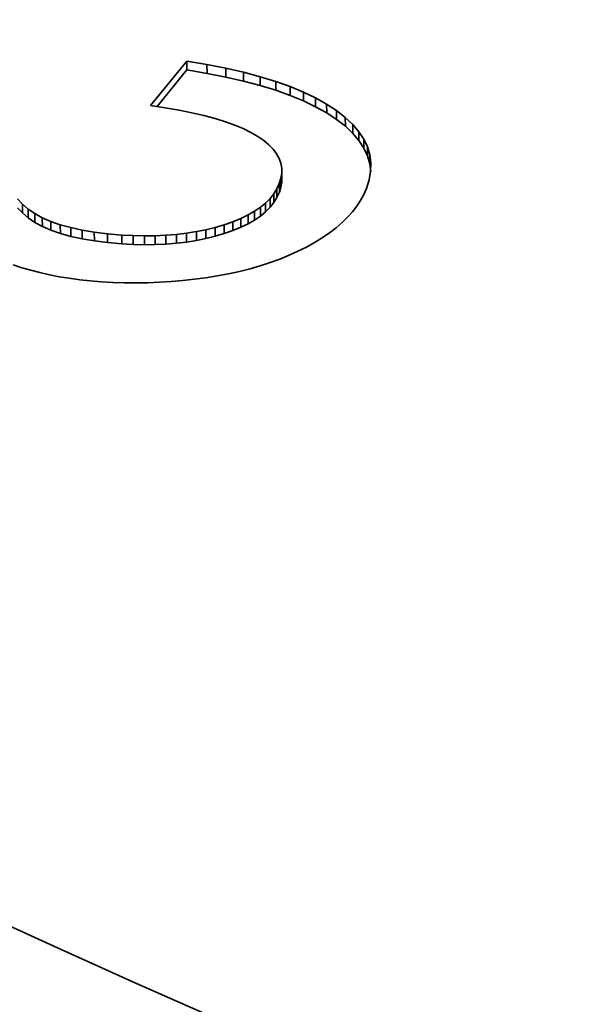
# Model space of a CAD drawing. Extents: x 8 to 406, y 8 to 280.
# Drawn here: x 349 to 350, y 219 to 220 of the extents above; entities that cross this region are included whole.
import ezdxf

# ---------------------------------------------------------------- set-up
doc = ezdxf.new("R2010")
doc.units = 0

msp = doc.modelspace()

# ---------------------------------------------------------------- linework, layer by layer
at = {"color": 7, "lineweight": 35, "ltscale": 0.002197}
msp.add_line((349.2953, 220.3678), (349.351, 220.4358), dxfattribs=at)
at = {"color": 7, "lineweight": 35, "ltscale": 0.000775825}
msp.add_line((349.351, 220.4358), (349.3816, 220.4307), dxfattribs=at)
at = {"color": 7, "lineweight": 35, "ltscale": 0.000337983}
for p, q in [((349.351, 220.4358), (349.351, 220.4223)), ((349.487, 220.4047), (349.487, 220.3912)), ((349.5091, 220.3969), (349.5091, 220.3833)), ((349.548, 220.3795), (349.5481, 220.366)), ((349.5935, 220.3494), (349.5936, 220.3359)), ((349.6049, 220.3386), (349.605, 220.3251)), ((349.6274, 220.3042), (349.6275, 220.2907)), ((349.631, 220.2921), (349.6311, 220.2786)), ((349.4887, 220.2402), (349.4888, 220.2267)), ((349.4713, 220.2183), (349.4714, 220.2048)), ((349.1177, 220.202), (349.1178, 220.1885)), ((349.4545, 220.2057), (349.4545, 220.1922)), ((349.1729, 220.1806), (349.1729, 220.1671)), ((349.4082, 220.185), (349.4082, 220.1715)), ((349.4214, 220.1896), (349.4214, 220.1761)), ((349.251, 220.1692), (349.2511, 220.1557)), ((349.2857, 220.1679), (349.2858, 220.1544)), ((349.3025, 220.1681), (349.3025, 220.1545)), ((349.3188, 220.1688), (349.3188, 220.1553)), ((349.3347, 220.1701), (349.3348, 220.1566)), ((349.3503, 220.172), (349.3503, 220.1584)), ((349.3654, 220.1744), (349.3654, 220.1609))]:
    msp.add_line(p, q, dxfattribs=at)
at = {"color": 7, "lineweight": 35, "ltscale": 0.001808}
msp.add_line((349.3052, 220.3663), (349.351, 220.4223), dxfattribs=at)
at = {"color": 7, "lineweight": 35, "ltscale": 0.000776578}
msp.add_line((349.351, 220.4223), (349.3817, 220.4171), dxfattribs=at)
at = {"color": 7, "lineweight": 35, "ltscale": 0.00073691}
msp.add_line((349.3816, 220.4307), (349.4105, 220.425), dxfattribs=at)
at = {"color": 7, "lineweight": 35, "ltscale": 0.000337986}
for p, q in [((349.3816, 220.4307), (349.3817, 220.4171)), ((349.4377, 220.4188), (349.4378, 220.4053)), ((349.4632, 220.412), (349.4633, 220.3985)), ((349.5294, 220.3885), (349.5294, 220.3749)), ((349.5649, 220.37), (349.565, 220.3564)), ((349.6144, 220.3274), (349.6144, 220.3139)), ((349.6219, 220.316), (349.6219, 220.3025)), ((349.4949, 220.2563), (349.495, 220.2428)), ((349.4924, 220.2482), (349.4925, 220.2347)), ((349.4782, 220.2252), (349.4782, 220.2117)), ((349.484, 220.2325), (349.484, 220.219)), ((349.0988, 220.2166), (349.0989, 220.2031)), ((349.1075, 220.209), (349.1076, 220.1955)), ((349.4634, 220.2118), (349.4635, 220.1983)), ((349.1293, 220.1957), (349.1294, 220.1822)), ((349.4334, 220.1946), (349.4335, 220.1811)), ((349.4445, 220.2), (349.4445, 220.1864)), ((349.1424, 220.19), (349.1425, 220.1765)), ((349.1569, 220.185), (349.157, 220.1715)), ((349.38, 220.1774), (349.3801, 220.1638)), ((349.3943, 220.1809), (349.3944, 220.1674)), ((349.1902, 220.1768), (349.1903, 220.1633)), ((349.209, 220.1736), (349.2091, 220.1601)), ((349.2293, 220.1711), (349.2294, 220.1576)), ((349.2686, 220.1683), (349.2686, 220.1548))]:
    msp.add_line(p, q, dxfattribs=at)
at = {"color": 7, "lineweight": 35, "ltscale": 0.000697369}
msp.add_line((349.4105, 220.425), (349.4377, 220.4188), dxfattribs=at)
at = {"color": 7, "lineweight": 35, "ltscale": 0.000338365}
for p, q in [((349.4105, 220.425), (349.4106, 220.4115)), ((349.5802, 220.3599), (349.5802, 220.3464))]:
    msp.add_line(p, q, dxfattribs=at)
at = {"color": 7, "lineweight": 35, "ltscale": 0.000736234}
msp.add_line((349.3817, 220.4171), (349.4106, 220.4115), dxfattribs=at)
at = {"color": 7, "lineweight": 35, "ltscale": 0.000698028}
msp.add_line((349.4106, 220.4115), (349.4378, 220.4053), dxfattribs=at)
at = {"color": 7, "lineweight": 35, "ltscale": 0.00065899}
for p, q in [((349.4377, 220.4188), (349.4632, 220.412)), ((349.4378, 220.4053), (349.4633, 220.3985))]:
    msp.add_line(p, q, dxfattribs=at)
at = {"color": 7, "lineweight": 35, "ltscale": 0.000622626}
msp.add_line((349.4632, 220.412), (349.487, 220.4047), dxfattribs=at)
at = {"color": 7, "lineweight": 35, "ltscale": 0.000585546}
for p, q in [((349.487, 220.4047), (349.5091, 220.3969)), ((349.487, 220.3912), (349.5091, 220.3833))]:
    msp.add_line(p, q, dxfattribs=at)
at = {"color": 7, "lineweight": 35, "ltscale": 0.000621897}
msp.add_line((349.4633, 220.3985), (349.487, 220.3912), dxfattribs=at)
at = {"color": 7, "lineweight": 35, "ltscale": 0.000549876}
msp.add_line((349.5091, 220.3969), (349.5294, 220.3885), dxfattribs=at)
at = {"color": 7, "lineweight": 35, "ltscale": 0.000550581}
msp.add_line((349.5091, 220.3833), (349.5294, 220.3749), dxfattribs=at)
at = {"color": 7, "lineweight": 35, "ltscale": 0.000517314}
msp.add_line((349.5294, 220.3885), (349.548, 220.3795), dxfattribs=at)
at = {"color": 7, "lineweight": 35, "ltscale": 0.000516627}
msp.add_line((349.5294, 220.3749), (349.5481, 220.366), dxfattribs=at)
at = {"color": 7, "lineweight": 35, "ltscale": 0.000485088}
msp.add_line((349.548, 220.3795), (349.5649, 220.37), dxfattribs=at)
at = {"color": 7, "lineweight": 35, "ltscale": 0.000567062}
msp.add_line((349.3177, 220.3644), (349.2953, 220.3678), dxfattribs=at)
at = {"color": 7, "lineweight": 35, "ltscale": 0.000535082}
msp.add_line((349.3388, 220.3608), (349.3177, 220.3644), dxfattribs=at)
at = {"color": 7, "lineweight": 35, "ltscale": 0.000503487}
msp.add_line((349.3586, 220.3568), (349.3388, 220.3608), dxfattribs=at)
at = {"color": 7, "lineweight": 35, "ltscale": 0.000485753}
msp.add_line((349.5481, 220.366), (349.565, 220.3564), dxfattribs=at)
at = {"color": 7, "lineweight": 35, "ltscale": 0.000456217}
msp.add_line((349.5649, 220.37), (349.5802, 220.3599), dxfattribs=at)
at = {"color": 7, "lineweight": 35, "ltscale": 0.000425146}
msp.add_line((349.5802, 220.3599), (349.5935, 220.3494), dxfattribs=at)
at = {"color": 7, "lineweight": 35, "ltscale": 0.000472376}
msp.add_line((349.377, 220.3525), (349.3586, 220.3568), dxfattribs=at)
at = {"color": 7, "lineweight": 35, "ltscale": 0.000442308}
msp.add_line((349.394, 220.3479), (349.377, 220.3525), dxfattribs=at)
at = {"color": 7, "lineweight": 35, "ltscale": 0.000412281}
msp.add_line((349.4098, 220.343), (349.394, 220.3479), dxfattribs=at)
at = {"color": 7, "lineweight": 35, "ltscale": 0.000455791}
msp.add_line((349.565, 220.3564), (349.5802, 220.3464), dxfattribs=at)
at = {"color": 7, "lineweight": 35, "ltscale": 0.00042491}
msp.add_line((349.5802, 220.3464), (349.5936, 220.3359), dxfattribs=at)
at = {"color": 7, "lineweight": 35, "ltscale": 0.000393152}
for p, q in [((349.5935, 220.3494), (349.6049, 220.3386)), ((349.5936, 220.3359), (349.605, 220.3251))]:
    msp.add_line(p, q, dxfattribs=at)
at = {"color": 7, "lineweight": 35, "ltscale": 0.000382882}
msp.add_line((349.4242, 220.3378), (349.4098, 220.343), dxfattribs=at)
at = {"color": 7, "lineweight": 35, "ltscale": 0.000354944}
msp.add_line((349.4373, 220.3323), (349.4242, 220.3378), dxfattribs=at)
at = {"color": 7, "lineweight": 35, "ltscale": 0.000327722}
msp.add_line((349.449, 220.3265), (349.4373, 220.3323), dxfattribs=at)
at = {"color": 7, "lineweight": 35, "ltscale": 0.000364862}
msp.add_line((349.6049, 220.3386), (349.6144, 220.3274), dxfattribs=at)
at = {"color": 7, "lineweight": 35, "ltscale": 0.000301801}
msp.add_line((349.4594, 220.3204), (349.449, 220.3265), dxfattribs=at)
at = {"color": 7, "lineweight": 35, "ltscale": 0.00027748}
msp.add_line((349.4685, 220.314), (349.4594, 220.3204), dxfattribs=at)
at = {"color": 7, "lineweight": 35, "ltscale": 0.000254811}
msp.add_line((349.4763, 220.3075), (349.4685, 220.314), dxfattribs=at)
at = {"color": 7, "lineweight": 35, "ltscale": 0.000365356}
msp.add_line((349.605, 220.3251), (349.6144, 220.3139), dxfattribs=at)
at = {"color": 7, "lineweight": 35, "ltscale": 0.000342488}
for p, q in [((349.6144, 220.3274), (349.6219, 220.316)), ((349.6144, 220.3139), (349.6219, 220.3025))]:
    msp.add_line(p, q, dxfattribs=at)
at = {"color": 7, "lineweight": 35, "ltscale": 0.000325588}
msp.add_line((349.6219, 220.316), (349.6274, 220.3042), dxfattribs=at)
at = {"color": 7, "lineweight": 35, "ltscale": 0.000234704}
msp.add_line((349.4829, 220.3008), (349.4763, 220.3075), dxfattribs=at)
at = {"color": 7, "lineweight": 35, "ltscale": 0.000217288}
msp.add_line((349.4881, 220.2938), (349.4829, 220.3008), dxfattribs=at)
at = {"color": 7, "lineweight": 35, "ltscale": 0.000325264}
msp.add_line((349.6219, 220.3025), (349.6275, 220.2907), dxfattribs=at)
at = {"color": 7, "lineweight": 35, "ltscale": 0.000315618}
for p, q in [((349.6274, 220.3042), (349.631, 220.2921)), ((349.6275, 220.2907), (349.6311, 220.2786))]:
    msp.add_line(p, q, dxfattribs=at)
at = {"color": 7, "lineweight": 35, "ltscale": 0.000203859}
msp.add_line((349.4921, 220.2867), (349.4881, 220.2938), dxfattribs=at)
at = {"color": 7, "lineweight": 35, "ltscale": 0.000194406}
msp.add_line((349.4947, 220.2794), (349.4921, 220.2867), dxfattribs=at)
at = {"color": 7, "lineweight": 35, "ltscale": 0.00031276}
msp.add_line((349.631, 220.2921), (349.6327, 220.2797), dxfattribs=at)
at = {"color": 7, "lineweight": 35, "ltscale": 0.000190422}
msp.add_line((349.4961, 220.2719), (349.4947, 220.2794), dxfattribs=at)
at = {"color": 7, "lineweight": 35, "ltscale": 0.000192648}
msp.add_line((349.4962, 220.2642), (349.4961, 220.2719), dxfattribs=at)
at = {"color": 7, "lineweight": 35, "ltscale": 0.000312859}
msp.add_line((349.6311, 220.2786), (349.6327, 220.2662), dxfattribs=at)
at = {"color": 7, "lineweight": 35, "ltscale": 0.000318619}
msp.add_line((349.6327, 220.2797), (349.6324, 220.267), dxfattribs=at)
at = {"color": 7, "lineweight": 35, "ltscale": 0.000211273}
for p, q in [((349.4924, 220.2482), (349.4949, 220.2563)), ((349.4925, 220.2347), (349.495, 220.2428))]:
    msp.add_line(p, q, dxfattribs=at)
at = {"color": 7, "lineweight": 35, "ltscale": 0.00019919}
msp.add_line((349.4949, 220.2563), (349.4962, 220.2642), dxfattribs=at)
at = {"color": 7, "lineweight": 35, "ltscale": 0.000337602}
msp.add_line((349.4962, 220.2642), (349.4962, 220.2507), dxfattribs=at)
at = {"color": 7, "lineweight": 35, "ltscale": 0.000350591}
msp.add_line((349.6301, 220.2539), (349.6258, 220.2405), dxfattribs=at)
at = {"color": 7, "lineweight": 35, "ltscale": 0.000331138}
msp.add_line((349.6324, 220.267), (349.6301, 220.2539), dxfattribs=at)
at = {"color": 7, "lineweight": 35, "ltscale": 0.00022547}
msp.add_line((349.484, 220.2325), (349.4887, 220.2402), dxfattribs=at)
at = {"color": 7, "lineweight": 35, "ltscale": 0.000221564}
msp.add_line((349.4887, 220.2402), (349.4924, 220.2482), dxfattribs=at)
at = {"color": 7, "lineweight": 35, "ltscale": 0.000199452}
msp.add_line((349.495, 220.2428), (349.4962, 220.2507), dxfattribs=at)
at = {"color": 7, "lineweight": 35, "ltscale": 0.000252155}
msp.add_line((349.6258, 220.2405), (349.6218, 220.2313), dxfattribs=at)
at = {"color": 7, "lineweight": 35, "ltscale": 0.000272071}
msp.add_line((349.0914, 220.2245), (349.0988, 220.2166), dxfattribs=at)
at = {"color": 7, "lineweight": 35, "ltscale": 0.000242768}
msp.add_line((349.4713, 220.2183), (349.4782, 220.2252), dxfattribs=at)
at = {"color": 7, "lineweight": 35, "ltscale": 0.000232643}
for p, q in [((349.4782, 220.2252), (349.484, 220.2325)), ((349.4782, 220.2117), (349.484, 220.219))]:
    msp.add_line(p, q, dxfattribs=at)
at = {"color": 7, "lineweight": 35, "ltscale": 0.000225068}
msp.add_line((349.484, 220.219), (349.4888, 220.2267), dxfattribs=at)
at = {"color": 7, "lineweight": 35, "ltscale": 0.000221883}
msp.add_line((349.4888, 220.2267), (349.4925, 220.2347), dxfattribs=at)
at = {"color": 7, "lineweight": 35, "ltscale": 0.000256404}
msp.add_line((349.6218, 220.2313), (349.6169, 220.2223), dxfattribs=at)
at = {"color": 7, "lineweight": 35, "ltscale": 0.000272592}
msp.add_line((349.0914, 220.211), (349.0989, 220.2031), dxfattribs=at)
at = {"color": 7, "lineweight": 35, "ltscale": 0.000289061}
for p, q in [((349.0988, 220.2166), (349.1075, 220.209)), ((349.0989, 220.2031), (349.1076, 220.1955))]:
    msp.add_line(p, q, dxfattribs=at)
at = {"color": 7, "lineweight": 35, "ltscale": 0.000308533}
msp.add_line((349.1075, 220.209), (349.1177, 220.202), dxfattribs=at)
at = {"color": 7, "lineweight": 35, "ltscale": 0.000271085}
msp.add_line((349.4545, 220.2057), (349.4634, 220.2118), dxfattribs=at)
at = {"color": 7, "lineweight": 35, "ltscale": 0.000256083}
msp.add_line((349.4634, 220.2118), (349.4713, 220.2183), dxfattribs=at)
at = {"color": 7, "lineweight": 35, "ltscale": 0.000243306}
msp.add_line((349.4714, 220.2048), (349.4782, 220.2117), dxfattribs=at)
at = {"color": 7, "lineweight": 35, "ltscale": 0.000271639}
msp.add_line((349.6111, 220.2135), (349.6045, 220.2049), dxfattribs=at)
at = {"color": 7, "lineweight": 35, "ltscale": 0.000262717}
msp.add_line((349.6169, 220.2223), (349.6111, 220.2135), dxfattribs=at)
at = {"color": 7, "lineweight": 35, "ltscale": 0.000307903}
msp.add_line((349.1076, 220.1955), (349.1178, 220.1885), dxfattribs=at)
at = {"color": 7, "lineweight": 35, "ltscale": 0.000330141}
msp.add_line((349.1177, 220.202), (349.1293, 220.1957), dxfattribs=at)
at = {"color": 7, "lineweight": 35, "ltscale": 0.000356192}
for p, q in [((349.1293, 220.1957), (349.1424, 220.19)), ((349.1294, 220.1822), (349.1425, 220.1765))]:
    msp.add_line(p, q, dxfattribs=at)
at = {"color": 7, "lineweight": 35, "ltscale": 0.000326717}
msp.add_line((349.4214, 220.1896), (349.4334, 220.1946), dxfattribs=at)
at = {"color": 7, "lineweight": 35, "ltscale": 0.00030693}
for p, q in [((349.4334, 220.1946), (349.4445, 220.2)), ((349.4335, 220.1811), (349.4445, 220.1864))]:
    msp.add_line(p, q, dxfattribs=at)
at = {"color": 7, "lineweight": 35, "ltscale": 0.000288436}
msp.add_line((349.4445, 220.2), (349.4545, 220.2057), dxfattribs=at)
at = {"color": 7, "lineweight": 35, "ltscale": 0.000271715}
msp.add_line((349.4545, 220.1922), (349.4635, 220.1983), dxfattribs=at)
at = {"color": 7, "lineweight": 35, "ltscale": 0.000255495}
msp.add_line((349.4635, 220.1983), (349.4714, 220.2048), dxfattribs=at)
at = {"color": 7, "lineweight": 35, "ltscale": 0.000292149}
msp.add_line((349.597, 220.1965), (349.5887, 220.1884), dxfattribs=at)
at = {"color": 7, "lineweight": 35, "ltscale": 0.000280711}
msp.add_line((349.6045, 220.2049), (349.597, 220.1965), dxfattribs=at)
at = {"color": 7, "lineweight": 35, "ltscale": 0.000330811}
msp.add_line((349.1178, 220.1885), (349.1294, 220.1822), dxfattribs=at)
at = {"color": 7, "lineweight": 35, "ltscale": 0.000383763}
for p, q in [((349.1424, 220.19), (349.1569, 220.185)), ((349.1425, 220.1765), (349.157, 220.1715))]:
    msp.add_line(p, q, dxfattribs=at)
at = {"color": 7, "lineweight": 35, "ltscale": 0.000413967}
msp.add_line((349.1569, 220.185), (349.1729, 220.1806), dxfattribs=at)
at = {"color": 7, "lineweight": 35, "ltscale": 0.000444301}
msp.add_line((349.1729, 220.1806), (349.1902, 220.1768), dxfattribs=at)
at = {"color": 7, "lineweight": 35, "ltscale": 0.000374513}
msp.add_line((349.3654, 220.1744), (349.38, 220.1774), dxfattribs=at)
at = {"color": 7, "lineweight": 35, "ltscale": 0.00036786}
for p, q in [((349.38, 220.1774), (349.3943, 220.1809)), ((349.3801, 220.1638), (349.3944, 220.1674))]:
    msp.add_line(p, q, dxfattribs=at)
at = {"color": 7, "lineweight": 35, "ltscale": 0.000362095}
msp.add_line((349.3943, 220.1809), (349.4082, 220.185), dxfattribs=at)
at = {"color": 7, "lineweight": 35, "ltscale": 0.000348298}
for p, q in [((349.4082, 220.185), (349.4214, 220.1896)), ((349.4082, 220.1715), (349.4214, 220.1761))]:
    msp.add_line(p, q, dxfattribs=at)
at = {"color": 7, "lineweight": 35, "ltscale": 0.000327423}
msp.add_line((349.4214, 220.1761), (349.4335, 220.1811), dxfattribs=at)
at = {"color": 7, "lineweight": 35, "ltscale": 0.000287774}
msp.add_line((349.4445, 220.1864), (349.4545, 220.1922), dxfattribs=at)
at = {"color": 7, "lineweight": 35, "ltscale": 0.000318086}
msp.add_line((349.5794, 220.1804), (349.5693, 220.1727), dxfattribs=at)
at = {"color": 7, "lineweight": 35, "ltscale": 0.00030486}
msp.add_line((349.5887, 220.1884), (349.5794, 220.1804), dxfattribs=at)
at = {"color": 7, "lineweight": 35, "ltscale": 0.000413232}
msp.add_line((349.157, 220.1715), (349.1729, 220.1671), dxfattribs=at)
at = {"color": 7, "lineweight": 35, "ltscale": 0.000445047}
msp.add_line((349.1729, 220.1671), (349.1903, 220.1633), dxfattribs=at)
at = {"color": 7, "lineweight": 35, "ltscale": 0.000477311}
for p, q in [((349.1902, 220.1768), (349.209, 220.1736)), ((349.1903, 220.1633), (349.2091, 220.1601))]:
    msp.add_line(p, q, dxfattribs=at)
at = {"color": 7, "lineweight": 35, "ltscale": 0.000510487}
for p, q in [((349.209, 220.1736), (349.2293, 220.1711)), ((349.2091, 220.1601), (349.2294, 220.1576))]:
    msp.add_line(p, q, dxfattribs=at)
at = {"color": 7, "lineweight": 35, "ltscale": 0.000545236}
msp.add_line((349.2293, 220.1711), (349.251, 220.1692), dxfattribs=at)
at = {"color": 7, "lineweight": 35, "ltscale": 0.000439348}
msp.add_line((349.251, 220.1692), (349.2686, 220.1683), dxfattribs=at)
at = {"color": 7, "lineweight": 35, "ltscale": 0.000428878}
msp.add_line((349.2686, 220.1683), (349.2857, 220.1679), dxfattribs=at)
at = {"color": 7, "lineweight": 35, "ltscale": 0.000418875}
for p, q in [((349.2857, 220.1679), (349.3025, 220.1681)), ((349.2858, 220.1544), (349.3025, 220.1545))]:
    msp.add_line(p, q, dxfattribs=at)
at = {"color": 7, "lineweight": 35, "ltscale": 0.000408583}
for p, q in [((349.3025, 220.1681), (349.3188, 220.1688)), ((349.3025, 220.1545), (349.3188, 220.1553))]:
    msp.add_line(p, q, dxfattribs=at)
at = {"color": 7, "lineweight": 35, "ltscale": 0.000399572}
for p, q in [((349.3188, 220.1688), (349.3347, 220.1701)), ((349.3188, 220.1553), (349.3348, 220.1566))]:
    msp.add_line(p, q, dxfattribs=at)
at = {"color": 7, "lineweight": 35, "ltscale": 0.000390357}
for p, q in [((349.3347, 220.1701), (349.3503, 220.172)), ((349.3348, 220.1566), (349.3503, 220.1584))]:
    msp.add_line(p, q, dxfattribs=at)
at = {"color": 7, "lineweight": 35, "ltscale": 0.000382495}
for p, q in [((349.3503, 220.172), (349.3654, 220.1744)), ((349.3503, 220.1584), (349.3654, 220.1609))]:
    msp.add_line(p, q, dxfattribs=at)
at = {"color": 7, "lineweight": 35, "ltscale": 0.000375261}
msp.add_line((349.3654, 220.1609), (349.3801, 220.1638), dxfattribs=at)
at = {"color": 7, "lineweight": 35, "ltscale": 0.000361364}
msp.add_line((349.3944, 220.1674), (349.4082, 220.1715), dxfattribs=at)
at = {"color": 7, "lineweight": 35, "ltscale": 0.000347874}
msp.add_line((349.5583, 220.1651), (349.5465, 220.1578), dxfattribs=at)
at = {"color": 7, "lineweight": 35, "ltscale": 0.000332461}
msp.add_line((349.5693, 220.1727), (349.5583, 220.1651), dxfattribs=at)
at = {"color": 7, "lineweight": 35, "ltscale": 0.000544475}
msp.add_line((349.2294, 220.1576), (349.2511, 220.1557), dxfattribs=at)
at = {"color": 7, "lineweight": 35, "ltscale": 0.00044011}
msp.add_line((349.2511, 220.1557), (349.2686, 220.1548), dxfattribs=at)
at = {"color": 7, "lineweight": 35, "ltscale": 0.000428115}
msp.add_line((349.2686, 220.1548), (349.2858, 220.1544), dxfattribs=at)
at = {"color": 7, "lineweight": 35, "ltscale": 0.000365766}
msp.add_line((349.534, 220.1508), (349.5209, 220.1442), dxfattribs=at)
at = {"color": 7, "lineweight": 35, "ltscale": 0.000359142}
msp.add_line((349.5465, 220.1578), (349.534, 220.1508), dxfattribs=at)
at = {"color": 7, "lineweight": 35, "ltscale": 0.00038979}
msp.add_line((349.4932, 220.1323), (349.4785, 220.127), dxfattribs=at)
at = {"color": 7, "lineweight": 35, "ltscale": 0.000381394}
msp.add_line((349.5073, 220.1381), (349.4932, 220.1323), dxfattribs=at)
at = {"color": 7, "lineweight": 35, "ltscale": 0.00037285}
msp.add_line((349.5209, 220.1442), (349.5073, 220.1381), dxfattribs=at)
at = {"color": 7, "lineweight": 35, "ltscale": 0.000346453}
msp.add_line((349.098, 220.1191), (349.0848, 220.1234), dxfattribs=at)
at = {"color": 7, "lineweight": 35, "ltscale": 0.000354753}
msp.add_line((349.1116, 220.1151), (349.098, 220.1191), dxfattribs=at)
at = {"color": 7, "lineweight": 35, "ltscale": 0.000418561}
msp.add_line((349.4476, 220.1176), (349.4314, 220.1135), dxfattribs=at)
at = {"color": 7, "lineweight": 35, "ltscale": 0.000408711}
msp.add_line((349.4633, 220.1221), (349.4476, 220.1176), dxfattribs=at)
at = {"color": 7, "lineweight": 35, "ltscale": 0.000399306}
msp.add_line((349.4785, 220.127), (349.4633, 220.1221), dxfattribs=at)
at = {"color": 7, "lineweight": 35, "ltscale": 0.000363149}
msp.add_line((349.1257, 220.1115), (349.1116, 220.1151), dxfattribs=at)
at = {"color": 7, "lineweight": 35, "ltscale": 0.000372221}
msp.add_line((349.1402, 220.1082), (349.1257, 220.1115), dxfattribs=at)
at = {"color": 7, "lineweight": 35, "ltscale": 0.000381406}
msp.add_line((349.1552, 220.1053), (349.1402, 220.1082), dxfattribs=at)
at = {"color": 7, "lineweight": 35, "ltscale": 0.000391837}
msp.add_line((349.1707, 220.1028), (349.1552, 220.1053), dxfattribs=at)
at = {"color": 7, "lineweight": 35, "ltscale": 0.000401063}
msp.add_line((349.1866, 220.1007), (349.1707, 220.1028), dxfattribs=at)
at = {"color": 7, "lineweight": 35, "ltscale": 0.000444323}
msp.add_line((349.3797, 220.1037), (349.3621, 220.1013), dxfattribs=at)
at = {"color": 7, "lineweight": 35, "ltscale": 0.000445897}
msp.add_line((349.3973, 220.1065), (349.3797, 220.1037), dxfattribs=at)
at = {"color": 7, "lineweight": 35, "ltscale": 0.000440151}
msp.add_line((349.4146, 220.1098), (349.3973, 220.1065), dxfattribs=at)
at = {"color": 7, "lineweight": 35, "ltscale": 0.00042957}
msp.add_line((349.4314, 220.1135), (349.4146, 220.1098), dxfattribs=at)
at = {"color": 7, "lineweight": 35, "ltscale": 0.000411282}
msp.add_line((349.2029, 220.0989), (349.1866, 220.1007), dxfattribs=at)
at = {"color": 7, "lineweight": 35, "ltscale": 0.000421779}
msp.add_line((349.2197, 220.0975), (349.2029, 220.0989), dxfattribs=at)
at = {"color": 7, "lineweight": 35, "ltscale": 0.000448574}
msp.add_line((349.2376, 220.0965), (349.2197, 220.0975), dxfattribs=at)
at = {"color": 7, "lineweight": 35, "ltscale": 0.000447343}
msp.add_line((349.2555, 220.0959), (349.2376, 220.0965), dxfattribs=at)
at = {"color": 7, "lineweight": 35, "ltscale": 0.000446343}
msp.add_line((349.2734, 220.0957), (349.2555, 220.0959), dxfattribs=at)
at = {"color": 7, "lineweight": 35, "ltscale": 0.000445598}
msp.add_line((349.2912, 220.096), (349.2734, 220.0957), dxfattribs=at)
at = {"color": 7, "lineweight": 35, "ltscale": 0.000444377}
msp.add_line((349.309, 220.0967), (349.2912, 220.096), dxfattribs=at)
at = {"color": 7, "lineweight": 35, "ltscale": 0.000444879}
msp.add_line((349.3267, 220.0978), (349.309, 220.0967), dxfattribs=at)
at = {"color": 7, "lineweight": 35, "ltscale": 0.000444212}
msp.add_line((349.3444, 220.0993), (349.3267, 220.0978), dxfattribs=at)
at = {"color": 7, "lineweight": 35, "ltscale": 0.000444432}
msp.add_line((349.3621, 220.1013), (349.3444, 220.0993), dxfattribs=at)
at = {"color": 7, "lineweight": 35}
msp.add_ellipse((364.1006, 225.2674), major_axis=(-20.6249, -0.0653), ratio=0.432956, start_param=6.28317, end_param=9.424763, dxfattribs=at)

doc.saveas('drawing.dxf')
